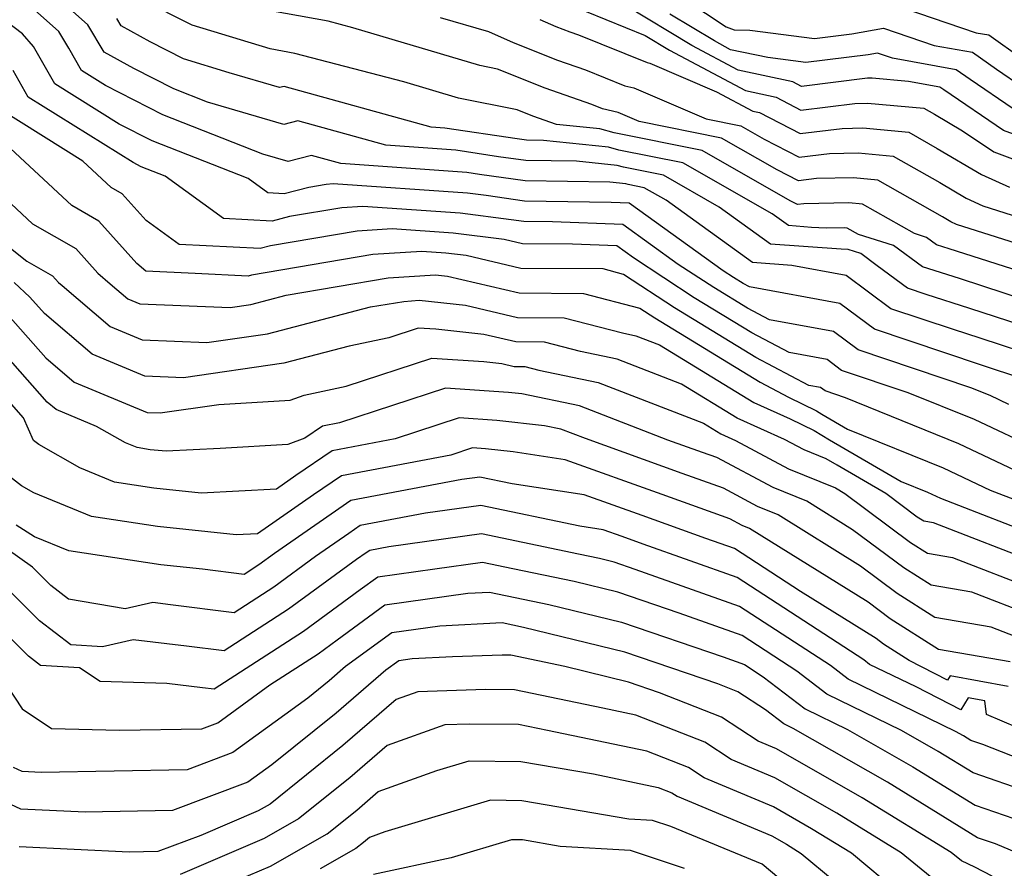
# Model space of a CAD drawing. Extents: x 1839445 to 1843564, y 2720541 to 2723595.
# Drawn here: x 1842959 to 1843051, y 2721328 to 2721407 of the extents above; entities that cross this region are included whole.
import ezdxf

# ---------------------------------------------------------------- set-up
doc = ezdxf.new("R2010")
doc.units = 0

msp = doc.modelspace()

# ---------------------------------------------------------------- linework, layer by layer
at = {"layer": 'Unknown_Line_Type', "color": 0}
for points in [[(1843056.85, 2721377.38, 954), (1843047.31, 2721380.48, 954), (1843043.26, 2721381.79, 954), (1843041.51, 2721382.38, 954), (1843038.71, 2721384.45, 954), (1843037.17, 2721385.58, 954), (1843036.01, 2721385.95, 954), (1843035.36, 2721385.98, 954), (1843028.78, 2721386.46, 954), (1843024.01, 2721389.91, 954), (1843018.84, 2721392.86, 954), (1843015.14, 2721393.61, 954), (1843014.53, 2721393.76, 954), (1843010.77, 2721394.16, 954), (1843006.04, 2721394.23, 954), (1843003.5, 2721394.59, 954), (1842999.55, 2721395.19, 954), (1842993.05, 2721395.65, 954), (1842984.86, 2721397.91, 954), (1842983.56, 2721397.57, 954), (1842976.48, 2721399.67, 954), (1842973.34, 2721400.91, 954), (1842969.63, 2721402.79, 954), (1842966.88, 2721404.31, 954), (1842965.34, 2721406.84, 954), (1842958.85, 2721412.68, 954)], [(1843016.89, 2721411.85, 936), (1843024.68, 2721406.65, 936), (1843025.4, 2721406.4, 936), (1843026.87, 2721406.37, 936), (1843032.87, 2721405.59, 936), (1843036.35, 2721406.02, 936), (1843039.28, 2721406.54, 936), (1843044.01, 2721404.93, 936), (1843047.57, 2721404.3, 936), (1843049.78, 2721402.73, 936), (1843052.24, 2721401.06, 936)], [(1843057.23, 2721382.24, 950), (1843048.29, 2721385.09, 950), (1843045.39, 2721386.02, 950), (1843044.21, 2721386.41, 950), (1843043.28, 2721387.09, 950), (1843042.16, 2721387.44, 950), (1843037.35, 2721390.19, 950), (1843036.08, 2721390.31, 950), (1843031.89, 2721390.22, 950), (1843031.31, 2721390.14, 950), (1843030.63, 2721390.49, 950), (1843022.43, 2721395.16, 950), (1843014.27, 2721396.81, 950), (1843012.92, 2721397.17, 950), (1843008.89, 2721397.59, 950), (1843006.69, 2721398.36, 950), (1843005.23, 2721398.94, 950), (1842999.78, 2721400.04, 950), (1842994.71, 2721401.55, 950), (1842984.59, 2721404.2, 950), (1842982.28, 2721404.62, 950), (1842975.03, 2721406.81, 950), (1842970.38, 2721409.21, 950)], [(1843054.44, 2721395.58, 940), (1843050.44, 2721397.04, 940), (1843044.9, 2721400.8, 940), (1843044.52, 2721401.07, 940), (1843041.62, 2721401.59, 940), (1843038.24, 2721401.9, 940), (1843037.8, 2721401.89, 940), (1843031.68, 2721401.13, 940), (1843030.87, 2721401.55, 940), (1843025.77, 2721402.64, 940), (1843021.49, 2721404.93, 940), (1843015.3, 2721408.65, 940)], [(1843039.83, 2721408.86, 934), (1843047.9, 2721406.12, 934), (1843049.09, 2721405.91, 934), (1843052.22, 2721403.7, 934)], [(1843054.13, 2721375.81, 956), (1843048.27, 2721377.71, 956), (1843045.78, 2721378.51, 956), (1843039.98, 2721380.46, 956), (1843035.81, 2721383.55, 956), (1843030.76, 2721384.48, 956), (1843027.1, 2721384.75, 956), (1843019.08, 2721390.54, 956), (1843017.04, 2721391.7, 956), (1843015.57, 2721392, 956), (1843015.33, 2721392.06, 956), (1843013.85, 2721392.22, 956), (1843005.98, 2721392.34, 956), (1843001.75, 2721392.95, 956), (1843000.58, 2721393.13, 956), (1842988.85, 2721393.95, 956), (1842986.14, 2721394.7, 956), (1842983.95, 2721394.14, 956), (1842981.61, 2721394.83, 956), (1842972.33, 2721398.49, 956), (1842966.99, 2721401.2, 956), (1842964.77, 2721402.59, 956), (1842963.58, 2721404.69, 956), (1842962.64, 2721406.23, 956), (1842960.4, 2721408.24, 956)], [(1843056.63, 2721384.94, 948), (1843046.06, 2721388.3, 948), (1843045.56, 2721388.52, 948), (1843044.77, 2721388.99, 948), (1843038.77, 2721392.42, 948), (1843036.51, 2721392.62, 948), (1843033.07, 2721392.55, 948), (1843031.38, 2721392.34, 948), (1843029.42, 2721393.36, 948), (1843024.23, 2721396.31, 948), (1843016.57, 2721397.86, 948), (1843014.62, 2721398.7, 948), (1843013.19, 2721399.04, 948), (1843012.19, 2721399.44, 948), (1843007.84, 2721400.97, 948), (1843003.41, 2721402.73, 948), (1843001.77, 2721403.06, 948), (1842989.98, 2721406.58, 948), (1842987.67, 2721407.18, 948), (1842980.95, 2721408.39, 948)], [(1843011.67, 2721408.09, 942), (1843017.15, 2721405.86, 942), (1843019.4, 2721404.51, 942), (1843026.46, 2721400.73, 942), (1843029.31, 2721400.12, 942), (1843031.61, 2721398.93, 942), (1843036.62, 2721399.55, 942), (1843037.81, 2721399.58, 942), (1843043.05, 2721399.1, 942), (1843044.02, 2721398.54, 942), (1843046.62, 2721397.01, 942), (1843049.54, 2721395.03, 942), (1843052.01, 2721394.12, 942)], [(1843051.34, 2721399.05, 938), (1843047.34, 2721401.76, 938), (1843046.04, 2721402.68, 938), (1843040.12, 2721403.74, 938), (1843038.72, 2721404.22, 938), (1843037.86, 2721404.06, 938), (1843032.08, 2721403.35, 938), (1843028.53, 2721403.81, 938), (1843025.08, 2721404.54, 938), (1843023.57, 2721405.35, 938), (1843019.44, 2721407.84, 938)], [(1843051.4, 2721374.23, 958), (1843049.22, 2721374.94, 958), (1843048.3, 2721375.23, 958), (1843038.45, 2721378.55, 958), (1843035.22, 2721380.94, 958), (1843026.85, 2721382.49, 958), (1843026.26, 2721382.8, 958), (1843025.35, 2721383.36, 958), (1843024.39, 2721383.99, 958), (1843015.66, 2721390.26, 958), (1843013.98, 2721390.33, 958), (1843005.92, 2721390.45, 958), (1843002.35, 2721390.97, 958), (1843000.63, 2721391.19, 958), (1842988.15, 2721392.06, 958), (1842987.5, 2721392.01, 958), (1842985.87, 2721391.74, 958), (1842983.59, 2721391.15, 958), (1842982.07, 2721391.23, 958), (1842980.25, 2721392.56, 958), (1842971.32, 2721396.07, 958), (1842968.27, 2721397.62, 958), (1842962.29, 2721401.36, 958), (1842960.31, 2721404.85, 958), (1842959.29, 2721406.02, 958), (1842957.72, 2721407.19, 958)], [(1843054.75, 2721380.52, 952), (1843046.35, 2721383.25, 952), (1843042.91, 2721384.36, 952), (1843040.23, 2721386.33, 952), (1843036.96, 2721387.37, 952), (1843035.92, 2721387.96, 952), (1843035.65, 2721387.99, 952), (1843033.97, 2721387.95, 952), (1843032.59, 2721388.02, 952), (1843030.47, 2721388.18, 952), (1843028.93, 2721389.29, 952), (1843020.63, 2721394.01, 952), (1843014.7, 2721395.21, 952), (1843013.73, 2721395.47, 952), (1843007.7, 2721396.09, 952), (1843006.1, 2721396.12, 952), (1843005.24, 2721396.24, 952), (1842998.53, 2721397.25, 952), (1842997.25, 2721397.34, 952), (1842983.58, 2721401.12, 952), (1842983.16, 2721401.01, 952), (1842978.49, 2721402.39, 952), (1842974.24, 2721403.68, 952), (1842971.14, 2721405.28, 952), (1842968.46, 2721406.76, 952), (1842968.04, 2721407.45, 952)], [(1842998.1, 2721407.54, 946), (1843002.58, 2721406.22, 946), (1843004.88, 2721405.21, 946), (1843008.99, 2721403.58, 946), (1843011.58, 2721402.67, 946), (1843015.26, 2721401.19, 946), (1843016.1, 2721400.99, 946), (1843022.81, 2721398.12, 946), (1843026.03, 2721397.46, 946), (1843028.21, 2721396.22, 946), (1843031.46, 2721394.54, 946), (1843034.26, 2721394.88, 946), (1843036.94, 2721394.94, 946), (1843040.2, 2721394.64, 946), (1843044.52, 2721392.18, 946), (1843046.98, 2721390.72, 946), (1843048.52, 2721390.02, 946), (1843056.03, 2721387.64, 946)], [(1843007.35, 2721407.36, 944), (1843008.84, 2721406.71, 944), (1843010.15, 2721406.2, 944), (1843010.96, 2721405.91, 944), (1843017.32, 2721403.34, 944), (1843017.57, 2721403.28, 944), (1843023.77, 2721400.63, 944), (1843027.14, 2721398.82, 944), (1843027.76, 2721398.69, 944), (1843031.53, 2721396.74, 944), (1843035.44, 2721397.22, 944), (1843037.38, 2721397.26, 944), (1843041.63, 2721396.87, 944), (1843044.27, 2721395.36, 944), (1843048.39, 2721392.92, 944), (1843050.99, 2721391.75, 944)], [(1843050.95, 2721371.55, 960), (1843049.19, 2721372.38, 960), (1843047.4, 2721373.11, 960), (1843036.92, 2721376.64, 960), (1843034.63, 2721378.34, 960), (1843028.69, 2721379.43, 960), (1843026.65, 2721380.51, 960), (1843023.53, 2721382.42, 960), (1843020.22, 2721384.58, 960), (1843015.08, 2721388.28, 960), (1843008.53, 2721388.52, 960), (1843005.86, 2721388.56, 960), (1843004.68, 2721388.73, 960), (1842999.96, 2721389.33, 960), (1842990.9, 2721389.97, 960), (1842988.94, 2721389.84, 960), (1842984.1, 2721389.02, 960), (1842982.47, 2721388.6, 960), (1842977.95, 2721388.83, 960), (1842972.53, 2721392.78, 960), (1842970.31, 2721393.66, 960), (1842969.56, 2721394.04, 960), (1842959.81, 2721400.13, 960), (1842958.4, 2721402.62, 960)], [(1843053.79, 2721367.29, 962), (1843047.74, 2721370.14, 962), (1843041.59, 2721372.64, 962), (1843035.39, 2721374.72, 962), (1843034.04, 2721375.73, 962), (1843030.53, 2721376.38, 962), (1843027.04, 2721378.21, 962), (1843021.7, 2721381.48, 962), (1843016.05, 2721385.18, 962), (1843014.51, 2721386.29, 962), (1843010.38, 2721386.45, 962), (1843005.75, 2721386.48, 962), (1843004.05, 2721386.88, 962), (1842999.3, 2721387.48, 962), (1842993.64, 2721387.88, 962), (1842990.38, 2721387.66, 962), (1842982.33, 2721386.3, 962), (1842981.35, 2721386.05, 962), (1842973.83, 2721386.43, 962), (1842970.78, 2721388.66, 962), (1842968.53, 2721391.15, 962), (1842967.53, 2721391.73, 962), (1842964.89, 2721394.18, 962), (1842957.33, 2721398.91, 962)], [(1843053.83, 2721364.34, 964), (1843046.28, 2721367.89, 964), (1843035.77, 2721372.17, 964), (1843033.86, 2721372.81, 964), (1843033.44, 2721373.12, 964), (1843032.36, 2721373.32, 964), (1843027.43, 2721375.92, 964), (1843019.87, 2721380.55, 964), (1843015.13, 2721383.65, 964), (1843013.23, 2721384.15, 964), (1843005.59, 2721384.2, 964), (1843000.52, 2721385.39, 964), (1842998.63, 2721385.63, 964), (1842996.38, 2721385.79, 964), (1842991.82, 2721385.49, 964), (1842980.55, 2721383.58, 964), (1842980.24, 2721383.49, 964), (1842975.33, 2721383.74, 964), (1842970.75, 2721383.95, 964), (1842969.91, 2721384.67, 964), (1842966.38, 2721388.61, 964), (1842963.87, 2721390.04, 964), (1842957.3, 2721396.15, 964)], [(1842955.7, 2721392.54, 966), (1842960.22, 2721388.35, 966), (1842964.22, 2721386.06, 966), (1842966.27, 2721383.77, 966), (1842967.43, 2721382.78, 966), (1842969.07, 2721381.37, 966), (1842970.18, 2721380.91, 966), (1842978.57, 2721380.57, 966), (1842980.5, 2721380.85, 966), (1842983.78, 2721381.71, 966), (1842993.27, 2721383.32, 966), (1842997.67, 2721383.6, 966), (1842998.76, 2721383.49, 966), (1843005.43, 2721381.92, 966), (1843011.41, 2721381.88, 966), (1843016.66, 2721380.52, 966), (1843018.05, 2721379.61, 966), (1843027.82, 2721373.63, 966), (1843030.45, 2721372.24, 966), (1843033.06, 2721370.95, 966), (1843033.57, 2721370.64, 966), (1843035.95, 2721369.26, 966), (1843044.83, 2721365.65, 966), (1843049.2, 2721363.59, 966), (1843054.93, 2721361.37, 966)], [(1842956.93, 2721387.04, 968), (1842959.68, 2721384.87, 968), (1842962.06, 2721383.51, 968), (1842962.63, 2721382.88, 968), (1842962.95, 2721382.6, 968), (1842967.41, 2721378.8, 968), (1842970.41, 2721377.55, 968), (1842976.41, 2721377.31, 968), (1842982.03, 2721378.12, 968), (1842991.63, 2721380.62, 968), (1842994.71, 2721381.14, 968), (1842996.14, 2721381.24, 968), (1843000.45, 2721380.78, 968), (1843005.27, 2721379.65, 968), (1843009.6, 2721379.62, 968), (1843015.02, 2721378.21, 968), (1843016.27, 2721377.95, 968), (1843018.48, 2721377.09, 968), (1843027.24, 2721371.75, 968), (1843030.61, 2721370.23, 968), (1843032.84, 2721369.13, 968), (1843034.28, 2721368.27, 968), (1843040.93, 2721364.4, 968), (1843043.37, 2721363.4, 968), (1843044.58, 2721362.84, 968), (1843054.47, 2721359.01, 968)], [(1843054.01, 2721356.64, 970), (1843043.93, 2721360.55, 970), (1843043.03, 2721360.7, 970), (1843042.43, 2721361.08, 970), (1843039.49, 2721363.27, 970), (1843034.99, 2721365.9, 970), (1843033.97, 2721366.5, 970), (1843031.91, 2721367.34, 970), (1843030.09, 2721368.31, 970), (1843025.7, 2721370.29, 970), (1843020.52, 2721373.45, 970), (1843014.53, 2721375.78, 970), (1843011.13, 2721376.48, 970), (1843007.79, 2721377.35, 970), (1843005.12, 2721377.37, 970), (1843002.14, 2721378.07, 970), (1842997.7, 2721378.54, 970), (1842996.06, 2721378.65, 970), (1842993.33, 2721377.76, 970), (1842989.62, 2721376.97, 970), (1842983.56, 2721375.39, 970), (1842974.24, 2721374.04, 970), (1842970.64, 2721374.19, 970), (1842965.74, 2721376.22, 970), (1842961.31, 2721380, 970), (1842959.96, 2721381.53, 970), (1842958.5, 2721382.9, 970)], [(1842957.9, 2721379.89, 972), (1842961.44, 2721375.89, 972), (1842964.07, 2721373.64, 972), (1842970.87, 2721370.82, 972), (1842972.07, 2721370.77, 972), (1842977.51, 2721371.56, 972), (1842984.16, 2721371.94, 972), (1842985.44, 2721372.42, 972), (1842989.35, 2721373.25, 972), (1842997.32, 2721375.87, 972), (1843002.14, 2721375.54, 972), (1843003.82, 2721375.36, 972), (1843004.96, 2721375.09, 972), (1843005.97, 2721375.08, 972), (1843007.25, 2721374.75, 972), (1843012.78, 2721373.61, 972), (1843022.56, 2721369.81, 972), (1843024.17, 2721368.83, 972), (1843025.53, 2721368.21, 972), (1843030.47, 2721365.58, 972), (1843034.82, 2721363.81, 972), (1843035.7, 2721363.26, 972), (1843041.8, 2721358.72, 972), (1843043.38, 2721357.72, 972), (1843045.71, 2721357.32, 972), (1843053.55, 2721354.28, 972)], [(1843053.1, 2721351.92, 974), (1843047.49, 2721354.09, 974), (1843043.72, 2721354.74, 974), (1843041.18, 2721356.36, 974), (1843036.42, 2721359.89, 974), (1843032.16, 2721362.55, 974), (1843029.03, 2721363.83, 974), (1843023.81, 2721366.61, 974), (1843022.46, 2721367.09, 974), (1843019.26, 2721368.24, 974), (1843011.04, 2721371.44, 974), (1843005.68, 2721372.55, 974), (1843004.45, 2721372.68, 974), (1842998.58, 2721373.08, 974), (1842988.75, 2721369.85, 974), (1842987.16, 2721369.55, 974), (1842985.5, 2721368.42, 974), (1842983.92, 2721367.83, 974), (1842977.63, 2721367.47, 974), (1842972.62, 2721367.2, 974), (1842971.15, 2721367.35, 974), (1842969.93, 2721367.54, 974), (1842968.86, 2721367.98, 974), (1842966.14, 2721369.52, 974), (1842962.41, 2721371.07, 974), (1842961.57, 2721371.78, 974), (1842955.84, 2721378.26, 974)], [(1843052.64, 2721349.55, 976), (1843049.28, 2721350.86, 976), (1843044.06, 2721351.75, 976), (1843040.55, 2721353.99, 976), (1843037.15, 2721356.52, 976), (1843029.5, 2721361.29, 976), (1843027.59, 2721362.07, 976), (1843024.41, 2721363.77, 976), (1843020.59, 2721365.14, 976), (1843011.58, 2721368.38, 976), (1843009.29, 2721369.27, 976), (1843007.8, 2721369.57, 976), (1843003.37, 2721370.06, 976), (1842999.84, 2721370.3, 976), (1842993.92, 2721368.35, 976), (1842988.04, 2721367.24, 976), (1842984.68, 2721364.96, 976), (1842982.87, 2721363.69, 976), (1842975.87, 2721363.31, 976), (1842971.48, 2721363.78, 976), (1842967.81, 2721364.34, 976), (1842964.6, 2721365.66, 976), (1842960.78, 2721367.82, 976), (1842960.3, 2721368.2, 976), (1842959.36, 2721370.31, 976), (1842953.78, 2721376.63, 976)], [(1843051.06, 2721347.63, 978), (1843044.41, 2721348.77, 978), (1843039.92, 2721351.63, 978), (1843037.87, 2721353.16, 978), (1843026.84, 2721360.03, 978), (1843026.15, 2721360.31, 978), (1843025, 2721360.93, 978), (1843018.73, 2721363.18, 978), (1843009.71, 2721366.42, 978), (1843004.88, 2721367.15, 978), (1843002.3, 2721367.43, 978), (1843001.1, 2721367.51, 978), (1842999.09, 2721366.85, 978), (1842988.92, 2721364.93, 978), (1842986.32, 2721363.16, 978), (1842981.12, 2721359.53, 978), (1842979.12, 2721359.42, 978), (1842971.81, 2721360.22, 978), (1842965.7, 2721361.15, 978), (1842960.34, 2721363.34, 978), (1842959.18, 2721363.99, 978), (1842957.8, 2721365.07, 978)], [(1843050.86, 2721345.34, 980), (1843045.48, 2721346.31, 980), (1843045.23, 2721345.91, 980), (1843041.67, 2721347.75, 980), (1843039.29, 2721349.27, 980), (1843038.6, 2721349.79, 980), (1843031.58, 2721354.16, 980), (1843025.44, 2721358.15, 980), (1843022.79, 2721359.09, 980), (1843016.87, 2721361.23, 980), (1843011.47, 2721363.16, 980), (1843004.79, 2721364.17, 980), (1843001.79, 2721364.8, 980), (1843000.11, 2721364.57, 980), (1842989.79, 2721362.61, 980), (1842987.95, 2721361.36, 980), (1842982.7, 2721357.7, 980), (1842981.25, 2721356.63, 980), (1842979.87, 2721355.74, 980), (1842975.99, 2721356.23, 980), (1842972.14, 2721356.64, 980), (1842963.58, 2721357.95, 980), (1842960.38, 2721359.26, 980), (1842958.68, 2721360.34, 980)], [(1843054.68, 2721340.26, 982), (1843048.86, 2721342.73, 982), (1843048.69, 2721344, 982), (1843047.15, 2721344.28, 982), (1843046.46, 2721343.15, 982), (1843042.32, 2721345.29, 982), (1843038, 2721347.38, 982), (1843037.46, 2721347.8, 982), (1843025.68, 2721355.45, 982), (1843016.94, 2721358.57, 982), (1843015, 2721359.27, 982), (1843013.24, 2721359.9, 982), (1843011.06, 2721360.23, 982), (1843001.86, 2721362.15, 982), (1842996.72, 2721361.44, 982), (1842990.67, 2721360.3, 982), (1842989.59, 2721359.56, 982), (1842986.51, 2721357.41, 982), (1842982.62, 2721354.57, 982), (1842978.94, 2721352.19, 982), (1842973.04, 2721352.93, 982), (1842971.39, 2721353.13, 982), (1842968.82, 2721352.55, 982), (1842963.54, 2721353.45, 982), (1842961.91, 2721354.72, 982), (1842960.2, 2721356.42, 982), (1842953.11, 2721361.44, 982)], [(1843057.04, 2721336.59, 984), (1843048.51, 2721339.94, 984), (1843047.41, 2721340.32, 984), (1843046.72, 2721340.74, 984), (1843045.99, 2721341.16, 984), (1843036.01, 2721346, 984), (1843034.35, 2721347.28, 984), (1843025.91, 2721352.76, 984), (1843016.2, 2721356.22, 984), (1843014.27, 2721356.88, 984), (1843012.89, 2721357.22, 984), (1843010.95, 2721357.62, 984), (1843001.94, 2721359.51, 984), (1842993.33, 2721358.32, 984), (1842991.54, 2721357.98, 984), (1842991.22, 2721357.77, 984), (1842990.31, 2721357.13, 984), (1842984, 2721352.51, 984), (1842978.02, 2721348.64, 984), (1842974.52, 2721349.08, 984), (1842969.57, 2721349.66, 984), (1842966.72, 2721349.02, 984), (1842963.77, 2721349.19, 984), (1842960.87, 2721351.43, 984), (1842955.03, 2721357.22, 984)], [(1843052.8, 2721335.51, 986), (1843047.61, 2721337.3, 986), (1843044.36, 2721339.3, 986), (1843040.96, 2721341.25, 986), (1843034.01, 2721344.62, 986), (1843031.23, 2721346.76, 986), (1843026.14, 2721350.07, 986), (1843020.29, 2721352.16, 986), (1843014.6, 2721354.1, 986), (1843010.54, 2721355.09, 986), (1843004.83, 2721356.27, 986), (1843002.02, 2721356.86, 986), (1842997.59, 2721356.25, 986), (1842992.29, 2721355.51, 986), (1842990.67, 2721354.32, 986), (1842985.38, 2721350.44, 986), (1842977.09, 2721345.09, 986), (1842976, 2721345.22, 986), (1842972.68, 2721345.62, 986), (1842966.5, 2721345.78, 986), (1842964.57, 2721347.08, 986), (1842960.94, 2721347.29, 986), (1842959.83, 2721348.15, 986), (1842949.86, 2721358.03, 986)], [(1842957.24, 2721346.31, 988), (1842959.24, 2721343.26, 988), (1842961.97, 2721341.43, 988), (1842968.3, 2721341.26, 988), (1842975.93, 2721341.4, 988), (1842977.43, 2721341.96, 988), (1842982.27, 2721345.48, 988), (1842986.75, 2721348.38, 988), (1842988.53, 2721349.68, 988), (1842992.94, 2721352.91, 988), (1843000.65, 2721354, 988), (1843002.68, 2721354.1, 988), (1843008.19, 2721352.96, 988), (1843014.93, 2721351.31, 988), (1843024.38, 2721348.09, 988), (1843026.38, 2721347.37, 988), (1843028.12, 2721346.24, 988), (1843032.01, 2721343.24, 988), (1843035.93, 2721341.34, 988), (1843042.01, 2721337.86, 988), (1843047.82, 2721334.29, 988), (1843053.2, 2721332.43, 988), (1843061.78, 2721328.8, 988), (1843067.1, 2721326.4, 988)], [(1843057.4, 2721327.44, 990), (1843049.71, 2721330.69, 990), (1843048.03, 2721331.27, 990), (1843039.66, 2721336.43, 990), (1843030.9, 2721341.43, 990), (1843030.02, 2721341.86, 990), (1843028.33, 2721343.16, 990), (1843025.76, 2721344.84, 990), (1843023.9, 2721345.57, 990), (1843015.26, 2721348.52, 990), (1843005.84, 2721350.83, 990), (1843003.84, 2721351.24, 990), (1842998.07, 2721350.95, 990), (1842993.59, 2721350.32, 990), (1842989.3, 2721347.18, 990), (1842987.77, 2721345.85, 990), (1842985.79, 2721344.26, 990), (1842978.83, 2721339.2, 990), (1842974.58, 2721337.59, 990), (1842961.02, 2721337.34, 990), (1842959.26, 2721337.43, 990), (1842958.45, 2721337.8, 990)], [(1843049.38, 2721327.69, 992), (1843047.79, 2721328.53, 992), (1843046.53, 2721329.11, 992), (1843045.59, 2721329.89, 992), (1843037.31, 2721334.99, 992), (1843029.34, 2721339.54, 992), (1843027.65, 2721340.25, 992), (1843024.23, 2721342.49, 992), (1843018.48, 2721344.75, 992), (1843015.58, 2721345.74, 992), (1843009.67, 2721347.18, 992), (1843004.65, 2721348.23, 992), (1843003.84, 2721348.23, 992), (1842999.25, 2721348.09, 992), (1842995.49, 2721347.91, 992), (1842994.24, 2721347.73, 992), (1842993.03, 2721346.85, 992), (1842988.41, 2721342.85, 992), (1842982.45, 2721338.05, 992), (1842980.22, 2721336.43, 992), (1842973.22, 2721333.79, 992), (1842965.11, 2721333.64, 992), (1842959.12, 2721333.93, 992), (1842956.35, 2721335.19, 992)], [(1843043.61, 2721327.65, 994), (1843040.94, 2721329.86, 994), (1843034.96, 2721333.55, 994), (1843029.2, 2721336.84, 994), (1843025.14, 2721338.54, 994), (1843022.69, 2721340.15, 994), (1843016.27, 2721342.67, 994), (1843013.21, 2721343.31, 994), (1843005.01, 2721345.02, 994), (1843002.31, 2721345.04, 994), (1842996.02, 2721344.84, 994), (1842993.99, 2721344.11, 994), (1842989.05, 2721339.85, 994), (1842982.29, 2721334.4, 994), (1842981.18, 2721333.77, 994), (1842975.85, 2721331.49, 994), (1842971.86, 2721329.98, 994), (1842969.2, 2721329.93, 994), (1842958.98, 2721330.43, 994)], [(1843040.69, 2721326.19, 996), (1843036.3, 2721329.84, 996), (1843032.61, 2721332.11, 996), (1843029.06, 2721334.14, 996), (1843022.62, 2721336.84, 996), (1843021.16, 2721337.8, 996), (1843017.31, 2721339.31, 996), (1843008.07, 2721341.24, 996), (1843005.37, 2721341.8, 996), (1843000.77, 2721341.84, 996), (1842998.53, 2721341.77, 996), (1842993.16, 2721339.84, 996), (1842989.69, 2721336.85, 996), (1842984.94, 2721333.02, 996), (1842981.74, 2721331.19, 996), (1842973.92, 2721327.85, 996)], [(1842979.26, 2721327.31, 998), (1842982.31, 2721328.62, 998), (1842987.6, 2721331.64, 998), (1842990.34, 2721333.84, 998), (1842992.33, 2721335.57, 998), (1842997.77, 2721337.52, 998), (1843000.8, 2721338.42, 998), (1843005.59, 2721338.37, 998), (1843012.34, 2721337.21, 998), (1843018.36, 2721335.95, 998), (1843019.62, 2721335.45, 998), (1843020.1, 2721335.14, 998), (1843028.92, 2721331.43, 998), (1843030.26, 2721330.67, 998), (1843031.65, 2721329.81, 998), (1843037.78, 2721324.73, 998)], [(1843034.02, 2721323.77, 1000), (1843028, 2721328.81, 1000), (1843019.52, 2721332.31, 1000), (1843017.83, 2721332.88, 1000), (1843015.62, 2721333, 1000), (1843005.67, 2721334.71, 1000), (1843002.76, 2721334.75, 1000), (1842992.95, 2721331.81, 1000), (1842991.51, 2721331.3, 1000), (1842990.98, 2721330.84, 1000), (1842990.25, 2721330.26, 1000), (1842986.94, 2721328.37, 1000)], [(1843020.78, 2721328.4, 1002), (1843015.78, 2721330.09, 1002), (1843009.24, 2721330.46, 1002), (1843005.75, 2721331.06, 1002), (1843004.73, 2721331.07, 1002), (1842999.12, 2721329.4, 1002), (1842991.9, 2721327.85, 1002)]]:
    msp.add_polyline3d(points, dxfattribs=at)

doc.saveas('drawing.dxf')
